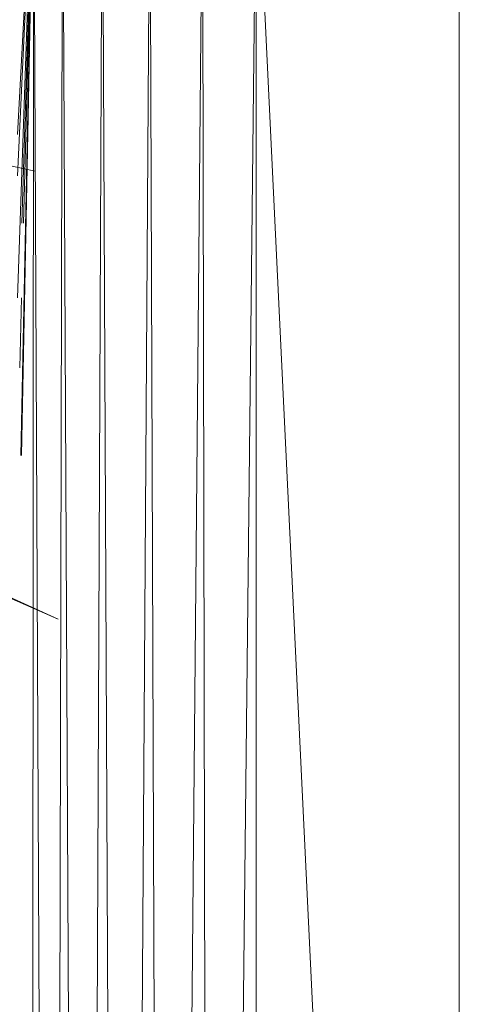
# Model space of a CAD drawing. Units: inches. Extents: x -724 to 5996, y -2086 to 2666.
# Drawn here: x 1829 to 1851, y 271 to 319 of the extents above; entities that cross this region are included whole.
import ezdxf

# ---------------------------------------------------------------- set-up
doc = ezdxf.new("R2010")
doc.units = ezdxf.units.IN
doc.header["$MEASUREMENT"] = 0

msp = doc.modelspace()

# ---------------------------------------------------------------- linework, layer by layer
at = {"lineweight": 9}
for p, q in [((1829.35, 313.01), (1830.135, 327.519)), ((1829.35, 305.077), (1830.135, 327.519)), ((1829.35, 310.99), (1830.135, 327.519)), ((1829.513, 297.414), (1830.135, 327.519)), ((1829.541, 297.414), (1830.135, 327.519)), ((1829.563, 308.699), (1830.135, 327.519)), ((1829.644, 308.699), (1830.135, 327.519)), ((1830.135, 327.519), (1829.983, 122.519)), ((1830.135, 327.519), (1831.076, 122.519)), ((1831.536, 327.519), (1831.076, 122.519)), ((1831.536, 327.519), (1832.582, 122.519)), ((1833.463, 327.519), (1832.582, 122.519)), ((1833.463, 327.519), (1834.416, 122.519)), ((1835.777, 327.519), (1834.416, 122.519)), ((1835.777, 327.519), (1836.492, 122.519)), ((1838.326, 327.519), (1836.492, 122.519)), ((1838.326, 327.519), (1838.701, 122.519)), ((1840.933, 327.519), (1838.701, 122.519)), ((1850.782, 122.519), (1840.933, 327.519)), ((1840.933, 122.519), (1840.933, 327.519)), ((1850.782, 327.519), (1850.782, 122.519)), ((1821.937, 313.01), (1830.209, 311.229)), ((1829.461, 301.673), (1829.549, 305.077)), ((1831.321, 289.481), (1822.798, 293.35)), ((1823.193, 293.05), (1831.321, 289.481))]:
    msp.add_line(p, q, dxfattribs=at)

doc.saveas('drawing.dxf')
